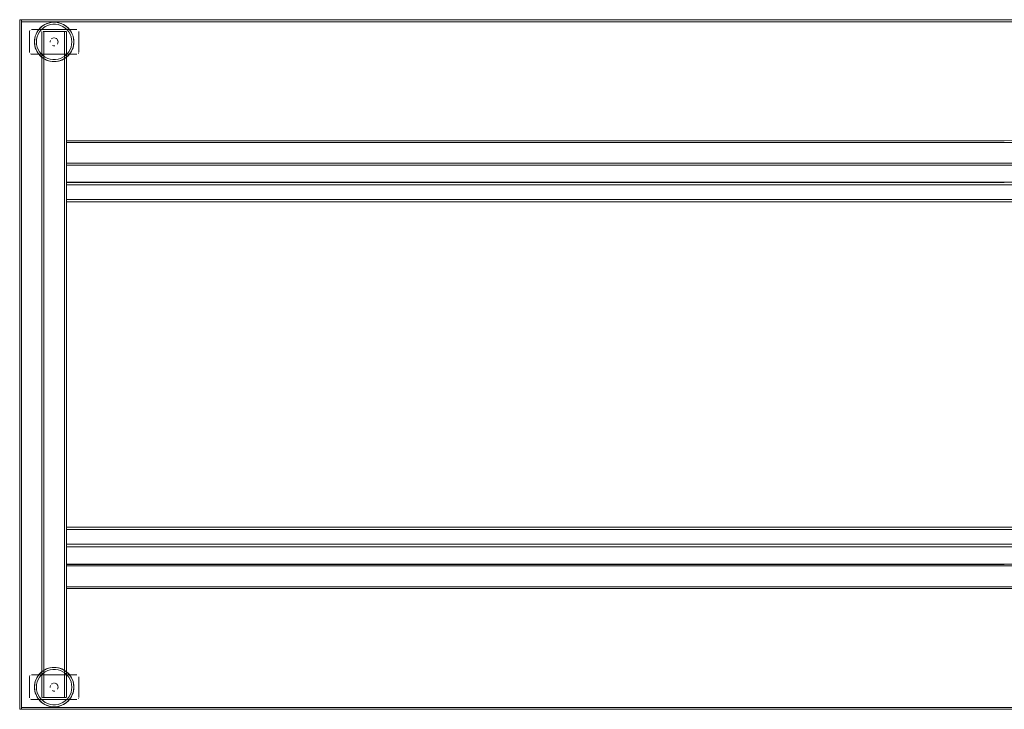
# Model space of a CAD drawing. Units: metres. Extents: x 7.3 to 18.2, y -11.2 to -1.2.
# Drawn here: x 11.1 to 12.1, y -1.9 to -1.2 of the extents above; entities that cross this region are included whole.
import ezdxf

# ---------------------------------------------------------------- set-up
doc = ezdxf.new("R2010")
doc.units = ezdxf.units.M
doc.header["$MEASUREMENT"] = 0

# ---------------------------------------------------------------- blocks, each defined once
blk = doc.blocks.new('ab7c6d27-a12c-450c-b6b2-7598f6c5cbed')
at = {"color": 18, "lineweight": 9, "true_color": 0x000000}
for p, q in [((11.1283, -1.2193), (11.126, -1.2178)), ((11.1295, -1.2177), (11.1297, -1.2179)), ((11.0973, -1.2304), (11.0974, -1.2295)), ((11.1045, -1.2229), (11.1045, -1.8989)), ((11.1045, -1.2229), (11.1045, -1.8989)), ((11.1196, -1.2303), (11.1193, -1.23)), ((11.1275, -1.2229), (11.1287, -1.2229)), ((11.1283, -1.2229), (11.1275, -1.2229)), ((11.1275, -1.2229), (11.1287, -1.2229)), ((11.1283, -1.2229), (11.1275, -1.2229)), ((11.1295, -1.8989), (11.1295, -1.2229)), ((11.1295, -1.8989), (11.1295, -1.2229)), ((11.1419, -1.2446), (11.1417, -1.245)), ((11.1155, -1.2533), (11.1151, -1.2533)), ((11.1295, -1.3354), (11.1295, -1.3342)), ((11.1295, -1.3342), (11.1295, -1.3354)), ((11.1295, -1.3784), (11.1295, -1.377)), ((11.1295, -1.377), (11.1295, -1.3784)), ((11.1295, -1.7284), (11.1295, -1.727)), ((11.1295, -1.727), (11.1295, -1.7284)), ((11.1295, -1.7654), (11.1295, -1.7642)), ((11.1295, -1.7642), (11.1295, -1.7654)), ((11.1283, -1.8743), (11.126, -1.8728)), ((11.1295, -1.8727), (11.1297, -1.8729)), ((11.0973, -1.8854), (11.0974, -1.8845)), ((11.1196, -1.8853), (11.1193, -1.885)), ((11.1047, -1.8989), (11.1049, -1.8989)), ((11.1047, -1.8989), (11.1049, -1.8989)), ((11.1279, -1.8989), (11.129, -1.8989)), ((11.1279, -1.8989), (11.129, -1.8989)), ((11.1419, -1.8996), (11.1417, -1.9)), ((11.1155, -1.9083), (11.1151, -1.9083))]:
    blk.add_line(p, q, dxfattribs=at)
for points in [[(11.084, -1.9109), (11.082, -1.9109), (11.082, -1.2109), (11.082, -1.9109), (11.084, -1.9109), (11.084, -1.2109), (11.082, -1.2109), (11.084, -1.2109)], [(13.0807, -1.2129), (11.084, -1.2129), (11.084, -1.2109), (11.084, -1.2129), (13.0807, -1.2129), (13.0807, -1.2109), (11.084, -1.2109), (13.0807, -1.2109)], [(13.0807, -1.9089), (11.084, -1.9089), (11.084, -1.2129), (11.084, -1.9089), (13.0807, -1.9089), (13.0807, -1.2129), (11.084, -1.2129), (13.0807, -1.2129)], [(11.0921, -1.2442), (11.092, -1.2229), (11.092, -1.2439)], [(11.0929, -1.2212)], [(11.1051, -1.2229)], [(11.1051, -1.2229)], [(11.1163, -1.2294), (11.1174, -1.2294)], [(11.1408, -1.221)], [(11.1417, -1.2217)], [(11.142, -1.2229), (11.142, -1.2439)], [(11.1131, -1.2341)], [(11.1135, -1.2315)], [(11.1135, -1.2352)], [(11.1139, -1.2359)], [(11.1148, -1.2367)], [(11.1189, -1.2369)], [(11.1199, -1.2305)], [(11.1201, -1.2359)], [(11.0924, -1.245)], [(11.1408, -1.2457)], [(11.1417, -1.245)], [(11.142, -1.2439)], [(11.0921, -1.8992), (11.092, -1.8779), (11.092, -1.8989)], [(11.0929, -1.8762)], [(11.1408, -1.876)], [(11.1417, -1.8767)], [(11.142, -1.8779), (11.142, -1.8989)], [(11.1131, -1.8891)], [(11.1135, -1.8865)], [(11.1135, -1.8902)], [(11.1163, -1.8844), (11.1174, -1.8844)], [(11.1199, -1.8855)], [(11.0924, -1.9)], [(11.1139, -1.8909)], [(11.1148, -1.8917)], [(11.1189, -1.8919)], [(11.1201, -1.8909)], [(11.1292, -1.8989)], [(11.1292, -1.8989)], [(11.1417, -1.9)], [(11.142, -1.8989)], [(13.0807, -1.9109), (11.084, -1.9109), (11.084, -1.9089), (11.084, -1.9109), (13.0807, -1.9109), (13.0807, -1.9089), (11.084, -1.9089), (13.0807, -1.9089)], [(11.1408, -1.9007)]]:
    blk.add_lwpolyline(points, close=True, dxfattribs=at)
for points in [[(11.1024, -1.247), (11.1005, -1.2446), (11.099, -1.242), (11.0979, -1.2393), (11.0973, -1.2363), (11.097, -1.2334), (11.0973, -1.2304), (11.0979, -1.2275), (11.099, -1.2247), (11.1005, -1.2221), (11.1024, -1.2198), (11.1046, -1.2177), (11.107, -1.216)], [(11.108, -1.2178), (11.1058, -1.2193), (11.1038, -1.2211), (11.1022, -1.2232), (11.1008, -1.2255), (11.0998, -1.2281), (11.0992, -1.2307), (11.099, -1.2334)], [(11.1112, -1.2142), (11.1094, -1.2149), (11.1076, -1.2157), (11.1059, -1.2167), (11.1043, -1.2179), (11.1029, -1.2192), (11.1016, -1.2207)], [(11.1016, -1.2207), (11.1024, -1.2198)], [(11.1043, -1.2179), (11.1059, -1.2167)], [(11.1076, -1.2157), (11.1059, -1.2167)], [(11.1155, -1.2134), (11.1126, -1.2139), (11.1097, -1.2147), (11.107, -1.216)], [(11.108, -1.2178), (11.1105, -1.2166), (11.113, -1.2158), (11.1157, -1.2154), (11.1184, -1.2154)], [(11.1094, -1.2149), (11.1112, -1.2142)], [(11.1112, -1.2142), (11.1131, -1.2137), (11.1151, -1.2135)], [(11.1112, -1.2142), (11.1126, -1.2139)], [(11.1282, -1.2167), (11.1265, -1.2157), (11.1247, -1.2149), (11.1228, -1.2142), (11.1209, -1.2137), (11.119, -1.2135), (11.117, -1.2134), (11.1151, -1.2135)], [(11.119, -1.2135), (11.117, -1.2134), (11.1155, -1.2134)], [(11.1155, -1.2134), (11.1185, -1.2134), (11.1215, -1.2139), (11.1243, -1.2147), (11.127, -1.216)], [(11.126, -1.2178), (11.1236, -1.2166), (11.121, -1.2158), (11.1184, -1.2154)], [(11.1209, -1.2137), (11.1228, -1.2142)], [(11.1247, -1.2149), (11.1228, -1.2142)], [(11.1265, -1.2157), (11.1282, -1.2167), (11.1295, -1.2177)], [(11.1368, -1.2363), (11.137, -1.2334), (11.1368, -1.2304), (11.1362, -1.2275), (11.1351, -1.2247), (11.1336, -1.2221), (11.1317, -1.2198), (11.1295, -1.2177), (11.127, -1.216)], [(11.1282, -1.2167), (11.1297, -1.2179), (11.1312, -1.2192), (11.1325, -1.2207)], [(11.1333, -1.2412), (11.1342, -1.2387), (11.1348, -1.236), (11.135, -1.2334), (11.1348, -1.2307), (11.1342, -1.2281), (11.1333, -1.2255), (11.1319, -1.2232), (11.1302, -1.2211), (11.1283, -1.2193)], [(11.1337, -1.2222), (11.1325, -1.2207), (11.1317, -1.2198)], [(11.092, -1.2229), (11.0924, -1.2217)], [(11.092, -1.2229)], [(11.0933, -1.221)], [(11.094, -1.2209), (11.14, -1.2209), (11.094, -1.2209)], [(11.0974, -1.2295), (11.0971, -1.2314), (11.097, -1.2334), (11.0971, -1.2353)], [(11.0973, -1.2304), (11.0971, -1.2314), (11.097, -1.2334), (11.0971, -1.2353)], [(11.0986, -1.2257), (11.0979, -1.2276), (11.0974, -1.2295)], [(11.0994, -1.2239), (11.0986, -1.2257), (11.0979, -1.2275)], [(11.1016, -1.2207), (11.1004, -1.2222), (11.0994, -1.2239), (11.0986, -1.2257)], [(11.1004, -1.2222), (11.1016, -1.2207)], [(11.1058, -1.2229), (11.1275, -1.2229), (11.1275, -1.8989)], [(11.1058, -1.2229), (11.1275, -1.2229), (11.1275, -1.8989)], [(11.1279, -1.8989), (11.1065, -1.8989), (11.1065, -1.2229)], [(11.129, -1.8989), (11.1275, -1.8989), (11.1275, -1.2229), (11.1065, -1.2229)], [(11.1275, -1.8989), (11.1065, -1.8989), (11.1065, -1.2229)], [(11.1279, -1.8989), (11.1065, -1.8989), (11.1065, -1.2229)], [(11.129, -1.8989), (11.1275, -1.8989), (11.1275, -1.2229), (11.1065, -1.2229)], [(11.1275, -1.8989), (11.1065, -1.8989), (11.1065, -1.2229)], [(11.1155, -1.2297), (11.1145, -1.2303)], [(11.1155, -1.2297), (11.1145, -1.2303)], [(11.1182, -1.2295)], [(11.1193, -1.23), (11.1182, -1.2295)], [(11.1193, -1.23), (11.1182, -1.2295)], [(11.1294, -1.2229), (11.1283, -1.2229)], [(11.1294, -1.2229), (11.1283, -1.2229)], [(11.1287, -1.2229)], [(11.1287, -1.2229)], [(11.1347, -1.2239), (11.1337, -1.2222), (11.1325, -1.2207)], [(11.1347, -1.2239), (11.1355, -1.2257), (11.1362, -1.2276), (11.1367, -1.2295), (11.1369, -1.2314), (11.137, -1.2334)], [(11.1362, -1.2276), (11.1355, -1.2257), (11.1351, -1.2247)], [(11.1369, -1.2314), (11.1368, -1.2304)], [(11.1004, -1.2445), (11.0994, -1.2428), (11.0986, -1.241), (11.0979, -1.2392), (11.0974, -1.2373), (11.0971, -1.2353)], [(11.0971, -1.2353), (11.0973, -1.2363)], [(11.0994, -1.2428), (11.0986, -1.241), (11.0979, -1.2393)], [(11.099, -1.2334), (11.0992, -1.236), (11.0998, -1.2387), (11.1008, -1.2412), (11.1022, -1.2435)], [(11.1131, -1.233), (11.1133, -1.2318)], [(11.1131, -1.2326), (11.1131, -1.2338)], [(11.1133, -1.2318)], [(11.1139, -1.2308)], [(11.1163, -1.2373), (11.1152, -1.2369)], [(11.1152, -1.2369), (11.1163, -1.2373)], [(11.1178, -1.2373), (11.1166, -1.2373)], [(11.1178, -1.2373), (11.1166, -1.2373)], [(11.1201, -1.2308), (11.1207, -1.2318)], [(11.1209, -1.2345), (11.1204, -1.2356)], [(11.1204, -1.2356), (11.1209, -1.2345)], [(11.1206, -1.2315)], [(11.121, -1.2334), (11.1209, -1.2322), (11.121, -1.2334)], [(11.121, -1.2334), (11.1209, -1.2345)], [(11.1368, -1.2363), (11.1362, -1.2393), (11.1351, -1.242), (11.1336, -1.2446)], [(11.1367, -1.2373), (11.1362, -1.2392), (11.1355, -1.241)], [(11.1355, -1.241), (11.1362, -1.2393)], [(11.137, -1.2334), (11.1369, -1.2353), (11.1367, -1.2373)], [(11.1369, -1.2314), (11.137, -1.2334), (11.1369, -1.2353), (11.1368, -1.2363)], [(11.14, -1.2459), (11.094, -1.2459), (11.0929, -1.2455)], [(11.0936, -1.2458), (11.14, -1.2459)], [(11.1043, -1.2488), (11.1029, -1.2475), (11.1016, -1.246), (11.1004, -1.2445)], [(11.1004, -1.2445), (11.1016, -1.246)], [(11.1016, -1.246), (11.1024, -1.247)], [(11.1022, -1.2435), (11.1038, -1.2456), (11.1058, -1.2474), (11.108, -1.2489), (11.1105, -1.2501)], [(11.1024, -1.247), (11.1046, -1.249), (11.107, -1.2507), (11.1097, -1.252)], [(11.1209, -1.253), (11.119, -1.2533), (11.117, -1.2534), (11.1151, -1.2533), (11.1131, -1.253), (11.1112, -1.2525), (11.1094, -1.2518), (11.1076, -1.251), (11.1059, -1.25), (11.1043, -1.2488)], [(11.1059, -1.25), (11.1046, -1.249)], [(11.1076, -1.251), (11.1059, -1.25)], [(11.1157, -1.2513), (11.113, -1.2509), (11.1105, -1.2501)], [(11.1157, -1.2513), (11.1184, -1.2513), (11.121, -1.2509), (11.1236, -1.2501)], [(11.1302, -1.2456), (11.1283, -1.2474), (11.126, -1.2489), (11.1236, -1.2501)], [(11.1295, -1.249), (11.127, -1.2507), (11.1243, -1.252)], [(11.1297, -1.2488), (11.1282, -1.25), (11.1265, -1.251), (11.1247, -1.2518)], [(11.1265, -1.251), (11.1282, -1.25)], [(11.1282, -1.25), (11.1295, -1.249)], [(11.1295, -1.249), (11.1317, -1.247), (11.1336, -1.2446)], [(11.1297, -1.2488), (11.1312, -1.2475), (11.1325, -1.246), (11.1337, -1.2445), (11.1347, -1.2428), (11.1355, -1.241)], [(11.1333, -1.2412), (11.1319, -1.2435), (11.1302, -1.2456)], [(11.1325, -1.246), (11.1317, -1.247)], [(11.1337, -1.2445), (11.1325, -1.246)], [(11.1347, -1.2428), (11.1355, -1.241)], [(11.1094, -1.2518), (11.1112, -1.2525), (11.1126, -1.2529)], [(11.1097, -1.252), (11.1126, -1.2529), (11.1155, -1.2533), (11.1185, -1.2533)], [(11.1155, -1.2533), (11.117, -1.2534), (11.1185, -1.2533)], [(11.1243, -1.252), (11.1215, -1.2529), (11.1185, -1.2533)], [(11.1209, -1.253), (11.1228, -1.2525), (11.1247, -1.2518)], [(11.1209, -1.253), (11.1228, -1.2525), (11.1243, -1.252)], [(11.1295, -1.3342), (13.0352, -1.3334)], [(11.1295, -1.3337), (13.0352, -1.3334)], [(11.1295, -1.3342)], [(13.0352, -1.3342), (13.0352, -1.3354), (11.1295, -1.3354), (11.1295, -1.3564)], [(13.0352, -1.335), (13.0352, -1.3564), (11.1295, -1.3564)], [(13.0352, -1.3354), (11.1295, -1.3354), (11.1295, -1.3582)], [(13.0352, -1.3354), (13.0352, -1.3564), (11.1295, -1.3564)], [(11.1295, -1.3584), (13.0352, -1.3584), (11.1295, -1.3583), (11.1295, -1.3571)], [(11.1295, -1.377), (11.1295, -1.3759), (13.0352, -1.3759)], [(11.1295, -1.3763), (13.0352, -1.3759)], [(11.1295, -1.377)], [(13.0352, -1.377), (13.0352, -1.3784), (11.1295, -1.3784), (11.1295, -1.3934)], [(13.0352, -1.3779), (13.0352, -1.3934), (11.1295, -1.3934)], [(13.0352, -1.3784), (11.1295, -1.3784), (11.1295, -1.3957)], [(13.0352, -1.3784), (13.0352, -1.3934), (11.1295, -1.3934)], [(11.1295, -1.3959), (13.0352, -1.3959), (11.1295, -1.3958), (11.1295, -1.3943)], [(11.1295, -1.727), (11.1295, -1.7259), (13.0352, -1.7259)], [(11.1295, -1.7263), (13.0352, -1.7259)], [(11.1295, -1.727)], [(13.0352, -1.727), (13.0352, -1.7284), (11.1295, -1.7284), (11.1295, -1.7434)], [(13.0352, -1.7279), (13.0352, -1.7434), (11.1295, -1.7434)], [(13.0352, -1.7284), (11.1295, -1.7284), (11.1295, -1.7457)], [(13.0352, -1.7284), (13.0352, -1.7434), (11.1295, -1.7434)], [(11.1295, -1.7459), (13.0352, -1.7459), (11.1295, -1.7458), (11.1295, -1.7443)], [(11.1295, -1.7642), (13.0352, -1.7634)], [(11.1295, -1.7637), (13.0352, -1.7634)], [(11.1295, -1.7642)], [(13.0352, -1.7642), (13.0352, -1.7654), (11.1295, -1.7654), (11.1295, -1.7864)], [(13.0352, -1.765), (13.0352, -1.7864), (11.1295, -1.7864)], [(13.0352, -1.7654), (11.1295, -1.7654), (11.1295, -1.7882)], [(13.0352, -1.7654), (13.0352, -1.7864), (11.1295, -1.7864)], [(11.1295, -1.7884), (13.0352, -1.7884), (11.1295, -1.7883), (11.1295, -1.7871)], [(11.1112, -1.8692), (11.1094, -1.8699), (11.1076, -1.8707), (11.1059, -1.8717), (11.1043, -1.8729), (11.1029, -1.8742), (11.1016, -1.8757)], [(11.1155, -1.8684), (11.1126, -1.8689), (11.1097, -1.8697), (11.107, -1.871)], [(11.108, -1.8728), (11.1105, -1.8716), (11.113, -1.8708), (11.1157, -1.8704), (11.1184, -1.8704)], [(11.1094, -1.8699), (11.1112, -1.8692)], [(11.1112, -1.8692), (11.1131, -1.8687), (11.1151, -1.8685)], [(11.1112, -1.8692), (11.1126, -1.8689)], [(11.1282, -1.8717), (11.1265, -1.8707), (11.1247, -1.8699), (11.1228, -1.8692), (11.1209, -1.8687), (11.119, -1.8685), (11.117, -1.8684), (11.1151, -1.8685)], [(11.119, -1.8685), (11.117, -1.8684), (11.1155, -1.8684)], [(11.1155, -1.8684), (11.1185, -1.8684), (11.1215, -1.8689), (11.1243, -1.8697), (11.127, -1.871)], [(11.126, -1.8728), (11.1236, -1.8716), (11.121, -1.8708), (11.1184, -1.8704)], [(11.1209, -1.8687), (11.1228, -1.8692)], [(11.1247, -1.8699), (11.1228, -1.8692)], [(11.092, -1.8779), (11.0924, -1.8767)], [(11.092, -1.8779)], [(11.0933, -1.876)], [(11.094, -1.8759), (11.14, -1.8759), (11.094, -1.8759)], [(11.1024, -1.902), (11.1005, -1.8996), (11.099, -1.897), (11.0979, -1.8943), (11.0973, -1.8913), (11.097, -1.8884), (11.0973, -1.8854), (11.0979, -1.8825), (11.099, -1.8797), (11.1005, -1.8771), (11.1024, -1.8748), (11.1046, -1.8727), (11.107, -1.871)], [(11.0994, -1.8789), (11.0986, -1.8807), (11.0979, -1.8825)], [(11.1016, -1.8757), (11.1004, -1.8772), (11.0994, -1.8789), (11.0986, -1.8807)], [(11.108, -1.8728), (11.1058, -1.8743), (11.1038, -1.8761), (11.1022, -1.8782), (11.1008, -1.8805), (11.0998, -1.8831), (11.0992, -1.8857), (11.099, -1.8884)], [(11.1004, -1.8772), (11.1016, -1.8757)], [(11.1016, -1.8757), (11.1024, -1.8748)], [(11.1043, -1.8729), (11.1059, -1.8717)], [(11.1076, -1.8707), (11.1059, -1.8717)], [(11.1265, -1.8707), (11.1282, -1.8717), (11.1295, -1.8727)], [(11.1368, -1.8913), (11.137, -1.8884), (11.1368, -1.8854), (11.1362, -1.8825), (11.1351, -1.8797), (11.1336, -1.8771), (11.1317, -1.8748), (11.1295, -1.8727), (11.127, -1.871)], [(11.1282, -1.8717), (11.1297, -1.8729), (11.1312, -1.8742), (11.1325, -1.8757)], [(11.1333, -1.8962), (11.1342, -1.8937), (11.1348, -1.891), (11.135, -1.8884), (11.1348, -1.8857), (11.1342, -1.8831), (11.1333, -1.8805), (11.1319, -1.8782), (11.1302, -1.8761), (11.1283, -1.8743)], [(11.1337, -1.8772), (11.1325, -1.8757), (11.1317, -1.8748)], [(11.1347, -1.8789), (11.1337, -1.8772), (11.1325, -1.8757)], [(11.1347, -1.8789), (11.1355, -1.8807), (11.1362, -1.8826), (11.1367, -1.8845), (11.1369, -1.8864), (11.137, -1.8884)], [(11.1362, -1.8826), (11.1355, -1.8807), (11.1351, -1.8797)], [(11.0974, -1.8845), (11.0971, -1.8864), (11.097, -1.8884), (11.0971, -1.8903)], [(11.0973, -1.8854), (11.0971, -1.8864), (11.097, -1.8884), (11.0971, -1.8903)], [(11.1004, -1.8995), (11.0994, -1.8978), (11.0986, -1.896), (11.0979, -1.8942), (11.0974, -1.8923), (11.0971, -1.8903)], [(11.0971, -1.8903), (11.0973, -1.8913)], [(11.0986, -1.8807), (11.0979, -1.8826), (11.0974, -1.8845)], [(11.099, -1.8884), (11.0992, -1.891), (11.0998, -1.8937), (11.1008, -1.8962), (11.1022, -1.8985)], [(11.1131, -1.888), (11.1133, -1.8868)], [(11.1131, -1.8876), (11.1131, -1.8888)], [(11.1133, -1.8868)], [(11.1139, -1.8858)], [(11.1155, -1.8847), (11.1145, -1.8853)], [(11.1155, -1.8847), (11.1145, -1.8853)], [(11.1182, -1.8845)], [(11.1193, -1.885), (11.1182, -1.8845)], [(11.1193, -1.885), (11.1182, -1.8845)], [(11.1201, -1.8858), (11.1207, -1.8868)], [(11.1209, -1.8895), (11.1204, -1.8906)], [(11.1204, -1.8906), (11.1209, -1.8895)], [(11.1206, -1.8865)], [(11.121, -1.8884), (11.1209, -1.8872), (11.121, -1.8884)], [(11.121, -1.8884), (11.1209, -1.8895)], [(11.137, -1.8884), (11.1369, -1.8903), (11.1367, -1.8923)], [(11.1369, -1.8864), (11.1368, -1.8854)], [(11.1369, -1.8864), (11.137, -1.8884), (11.1369, -1.8903), (11.1368, -1.8913)], [(11.14, -1.9009), (11.094, -1.9009), (11.0929, -1.9005)], [(11.0994, -1.8978), (11.0986, -1.896), (11.0979, -1.8943)], [(11.1043, -1.9038), (11.1029, -1.9025), (11.1016, -1.901), (11.1004, -1.8995)], [(11.1004, -1.8995), (11.1016, -1.901)], [(11.1022, -1.8985), (11.1038, -1.9006), (11.1058, -1.9024), (11.108, -1.9039), (11.1105, -1.9051)], [(11.1051, -1.8989), (11.1061, -1.8989)], [(11.1061, -1.8989), (11.1051, -1.8989)], [(11.1051, -1.8989), (11.1061, -1.8989)], [(11.1061, -1.8989), (11.1051, -1.8989)], [(11.1163, -1.8923), (11.1152, -1.8919)], [(11.1152, -1.8919), (11.1163, -1.8923)], [(11.1178, -1.8923), (11.1166, -1.8923)], [(11.1178, -1.8923), (11.1166, -1.8923)], [(11.1302, -1.9006), (11.1283, -1.9024), (11.126, -1.9039), (11.1236, -1.9051)], [(11.1295, -1.904), (11.1317, -1.902), (11.1336, -1.8996)], [(11.1297, -1.9038), (11.1312, -1.9025), (11.1325, -1.901), (11.1337, -1.8995), (11.1347, -1.8978), (11.1355, -1.896)], [(11.1333, -1.8962), (11.1319, -1.8985), (11.1302, -1.9006)], [(11.1337, -1.8995), (11.1325, -1.901)], [(11.1368, -1.8913), (11.1362, -1.8943), (11.1351, -1.897), (11.1336, -1.8996)], [(11.1347, -1.8978), (11.1355, -1.896)], [(11.1367, -1.8923), (11.1362, -1.8942), (11.1355, -1.896)], [(11.1355, -1.896), (11.1362, -1.8943)], [(11.0936, -1.9008), (11.14, -1.9009)], [(11.1016, -1.901), (11.1024, -1.902)], [(11.1024, -1.902), (11.1046, -1.904), (11.107, -1.9057), (11.1097, -1.907)], [(11.1209, -1.908), (11.119, -1.9083), (11.117, -1.9084), (11.1151, -1.9083), (11.1131, -1.908), (11.1112, -1.9075), (11.1094, -1.9068), (11.1076, -1.906), (11.1059, -1.905), (11.1043, -1.9038)], [(11.1059, -1.905), (11.1046, -1.904)], [(11.1076, -1.906), (11.1059, -1.905)], [(11.1094, -1.9068), (11.1112, -1.9075), (11.1126, -1.9079)], [(11.1097, -1.907), (11.1126, -1.9079), (11.1155, -1.9083), (11.1185, -1.9083)], [(11.1157, -1.9063), (11.113, -1.9059), (11.1105, -1.9051)], [(11.1155, -1.9083), (11.117, -1.9084), (11.1185, -1.9083)], [(11.1157, -1.9063), (11.1184, -1.9063), (11.121, -1.9059), (11.1236, -1.9051)], [(11.1243, -1.907), (11.1215, -1.9079), (11.1185, -1.9083)], [(11.1209, -1.908), (11.1228, -1.9075), (11.1247, -1.9068)], [(11.1209, -1.908), (11.1228, -1.9075), (11.1243, -1.907)], [(11.1295, -1.904), (11.127, -1.9057), (11.1243, -1.907)], [(11.1297, -1.9038), (11.1282, -1.905), (11.1265, -1.906), (11.1247, -1.9068)], [(11.1265, -1.906), (11.1282, -1.905)], [(11.1282, -1.905), (11.1295, -1.904)], [(11.1325, -1.901), (11.1317, -1.902)]]:
    blk.add_lwpolyline(points, dxfattribs=at)
blk = doc.blocks.new('fb5c4e4f-fee1-49b0-bd68-eda7b784cb91')
blk.add_blockref('ab7c6d27-a12c-450c-b6b2-7598f6c5cbed', (0, 0))

msp = doc.modelspace()

# ---------------------------------------------------------------- block references
msp.add_blockref('fb5c4e4f-fee1-49b0-bd68-eda7b784cb91', (0, 0))

doc.saveas('drawing.dxf')
